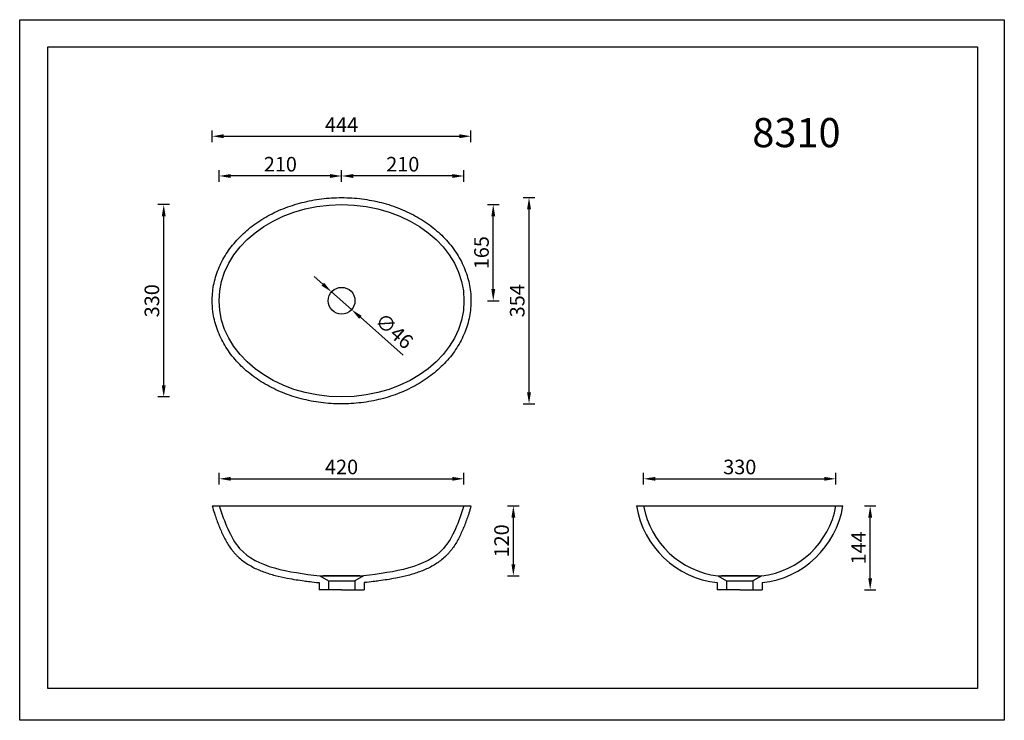
# Model space of a CAD drawing. Units: millimetres. Extents: x 707 to 2396, y 546 to 1748.
import ezdxf

# ---------------------------------------------------------------- set-up
doc = ezdxf.new("R2010")
doc.units = ezdxf.units.MM
doc.layers.get('Defpoints').update_dxf_attribs({"color": 251})
doc.styles.add('neu', font='arial.ttf')
doc.dimstyles.new('neu', dxfattribs={"dimscale": 5, "dimtxt": 5, "dimasz": 4, "dimexe": 2, "dimexo": 2, "dimgap": 1.5, "dimtad": 1, "dimdec": 0, "dimzin": 9, "dimtxsty": 'neu', "dimcen": 0, "dimclrd": 256, "dimclre": 256, "dimadec": 1, "dimazin": 0, "dimtfac": 1, "dimtdec": 0, "dimtmove": 0, "dimatfit": 3, "dimfxl": 1, "dimtolj": 1, "dimtzin": 0, "dimarcsym": 0})

# ---------------------------------------------------------------- blocks, each defined once
blk = doc.blocks.new('*D139')
at = {"lineweight": -2}
for p, q in [((1226.9, 1294.5), (1211.9, 1307.7)), ((1241.9, 1281.3), (1276.4, 1250.9)), ((1364.9, 1172.9), (1291.4, 1237.7))]:
    blk.add_line(p, q, dxfattribs=at)
for points in [[(1229.1, 1297), (1224.7, 1292), (1241.9, 1281.3)], [(1293.6, 1240.2), (1289.2, 1235.2), (1276.4, 1250.9)]]:
    blk.add_solid(points)
at = {"layer": 'Defpoints', "color": 0}
for p in [(1241.9, 1281.3), (1276.4, 1250.9)]:
    blk.add_point(p, dxfattribs=at)
at = {"color": 0, "lineweight": -3, "insert": (1349.5, 1214.4), "char_height": 25, "attachment_point": 5, "rotation": 318.6116, "style": 'neu'}
blk.add_mtext('\\A1;∅46', dxfattribs=at)
blk = doc.blocks.new('*D140')
at = {"lineweight": -2}
for p, q in [((1037.1, 1538.4), (1037.1, 1558.4)), ((1481.1, 1538.4), (1481.1, 1558.4)), ((1057.1, 1548.4), (1461.1, 1548.4))]:
    blk.add_line(p, q, dxfattribs=at)
for points in [[(1057.1, 1551.8), (1057.1, 1545.1), (1037.1, 1548.4)], [(1461.1, 1551.8), (1461.1, 1545.1), (1481.1, 1548.4)]]:
    blk.add_solid(points)
at = {"layer": 'Defpoints', "color": 0}
for p in [(1481.1, 1548.4), (1037.1, 1266.1), (1481.1, 1266.1)]:
    blk.add_point(p, dxfattribs=at)
at = {"color": 0, "lineweight": -3, "insert": (1259.1, 1568.4), "char_height": 25, "attachment_point": 5, "style": 'neu'}
blk.add_mtext('\\A1;444', dxfattribs=at)
blk = doc.blocks.new('*D141')
at = {"lineweight": -2}
for p, q in [((964, 1431.1), (944, 1431.1)), ((954, 1121.1), (954, 1411.1)), ((964, 1101.1), (944, 1101.1))]:
    blk.add_line(p, q, dxfattribs=at)
for points in [[(950.7, 1411.1), (957.3, 1411.1), (954, 1431.1)], [(950.7, 1121.1), (957.3, 1121.1), (954, 1101.1)]]:
    blk.add_solid(points)
at = {"layer": 'Defpoints', "color": 0}
for p in [(954, 1431.1), (1259.1, 1431.1), (1259.1, 1101.1)]:
    blk.add_point(p, dxfattribs=at)
at = {"color": 0, "lineweight": -3, "insert": (933.7, 1266.1), "char_height": 25, "attachment_point": 5, "rotation": 90, "style": 'neu'}
blk.add_mtext('\\A1;330', dxfattribs=at)
blk = doc.blocks.new('*D142')
at = {"lineweight": -2}
for p, q in [((1570.7, 1443.1), (1590.7, 1443.1)), ((1580.7, 1109.1), (1580.7, 1423.1)), ((1570.7, 1089.1), (1590.7, 1089.1))]:
    blk.add_line(p, q, dxfattribs=at)
for points in [[(1577.3, 1423.1), (1584, 1423.1), (1580.7, 1443.1)], [(1577.3, 1109.1), (1584, 1109.1), (1580.7, 1089.1)]]:
    blk.add_solid(points)
at = {"layer": 'Defpoints', "color": 0}
for p in [(1262.9, 1443.1), (1580.7, 1443.1), (1262.9, 1089.1)]:
    blk.add_point(p, dxfattribs=at)
at = {"color": 0, "lineweight": -3, "insert": (1560.4, 1266.1), "char_height": 25, "attachment_point": 5, "rotation": 90, "style": 'neu'}
blk.add_mtext('\\A1;354', dxfattribs=at)
blk = doc.blocks.new('*D137')
at = {"lineweight": -2}
for p, q in [((1509.3, 1431.1), (1529.3, 1431.1)), ((1519.3, 1286.1), (1519.3, 1411.1)), ((1509.3, 1266.1), (1529.3, 1266.1))]:
    blk.add_line(p, q, dxfattribs=at)
for points in [[(1516, 1411.1), (1522.7, 1411.1), (1519.3, 1431.1)], [(1516, 1286.1), (1522.7, 1286.1), (1519.3, 1266.1)]]:
    blk.add_solid(points)
at = {"layer": 'Defpoints', "color": 0}
for p in [(1259.1, 1431.1), (1519.3, 1431.1), (1259.1, 1266.1)]:
    blk.add_point(p, dxfattribs=at)
at = {"color": 0, "lineweight": -3, "insert": (1499.1, 1348.6), "char_height": 25, "attachment_point": 5, "rotation": 90, "style": 'neu'}
blk.add_mtext('\\A1;165', dxfattribs=at)
blk = doc.blocks.new('*D143')
at = {"lineweight": -2}
for p, q in [((1049.1, 950.6), (1049.1, 970.6)), ((1469.1, 950.6), (1469.1, 970.6)), ((1069.1, 960.6), (1449.1, 960.6))]:
    blk.add_line(p, q, dxfattribs=at)
for points in [[(1069.1, 963.9), (1069.1, 957.3), (1049.1, 960.6)], [(1449.1, 963.9), (1449.1, 957.3), (1469.1, 960.6)]]:
    blk.add_solid(points)
at = {"layer": 'Defpoints', "color": 0}
for p in [(1469.1, 960.6), (1049.1, 914.1), (1469.1, 914.1)]:
    blk.add_point(p, dxfattribs=at)
at = {"color": 0, "lineweight": -3, "insert": (1259.1, 980.9), "char_height": 25, "attachment_point": 5, "style": 'neu'}
blk.add_mtext('\\A1;420', dxfattribs=at)
blk = doc.blocks.new('*D144')
at = {"lineweight": -2}
for p, q in [((1543.8, 914.1), (1563.8, 914.1)), ((1553.8, 814.1), (1553.8, 894.1)), ((1543.8, 794.1), (1563.8, 794.1))]:
    blk.add_line(p, q, dxfattribs=at)
for points in [[(1550.5, 894.1), (1557.2, 894.1), (1553.8, 914.1)], [(1550.5, 814.1), (1557.2, 814.1), (1553.8, 794.1)]]:
    blk.add_solid(points)
at = {"layer": 'Defpoints', "color": 0}
for p in [(1259.1, 914.1), (1553.8, 914.1), (1259.1, 794.1)]:
    blk.add_point(p, dxfattribs=at)
at = {"color": 0, "lineweight": -3, "insert": (1533.6, 854.1), "char_height": 25, "attachment_point": 5, "rotation": 90, "style": 'neu'}
blk.add_mtext('\\A1;120', dxfattribs=at)
blk = doc.blocks.new('*D145')
at = {"lineweight": -2}
for p, q in [((1777.2, 950.6), (1777.2, 970.6)), ((2107.2, 950.6), (2107.2, 970.6)), ((1797.2, 960.6), (2087.2, 960.6))]:
    blk.add_line(p, q, dxfattribs=at)
for points in [[(1797.2, 963.9), (1797.2, 957.3), (1777.2, 960.6)], [(2087.2, 963.9), (2087.2, 957.3), (2107.2, 960.6)]]:
    blk.add_solid(points)
at = {"layer": 'Defpoints', "color": 0}
for p in [(2107.2, 960.6), (1777.2, 914.1), (2107.2, 914.1)]:
    blk.add_point(p, dxfattribs=at)
at = {"color": 0, "lineweight": -3, "insert": (1942.2, 980.9), "char_height": 25, "attachment_point": 5, "style": 'neu'}
blk.add_mtext('\\A1;330', dxfattribs=at)
blk = doc.blocks.new('*D146')
at = {"lineweight": -2}
for p, q in [((2155.9, 914.1), (2175.9, 914.1)), ((2165.9, 790.1), (2165.9, 894.1)), ((2155.9, 770.1), (2175.9, 770.1))]:
    blk.add_line(p, q, dxfattribs=at)
for points in [[(2162.6, 894.1), (2169.3, 894.1), (2165.9, 914.1)], [(2162.6, 790.1), (2169.3, 790.1), (2165.9, 770.1)]]:
    blk.add_solid(points)
at = {"layer": 'Defpoints', "color": 0}
for p in [(1942.2, 914.1), (2165.9, 914.1), (1942.2, 770.1)]:
    blk.add_point(p, dxfattribs=at)
at = {"color": 0, "lineweight": -3, "insert": (2145.9, 842.1), "char_height": 25, "attachment_point": 5, "rotation": 90, "style": 'neu'}
blk.add_mtext('\\A1;144', dxfattribs=at)
blk = doc.blocks.new('*D147')
at = {"lineweight": -2}
for p, q in [((1049.1, 1470.2), (1049.1, 1490.2)), ((1259.1, 1470.2), (1259.1, 1490.2)), ((1239.1, 1480.2), (1069.1, 1480.2))]:
    blk.add_line(p, q, dxfattribs=at)
for points in [[(1069.1, 1483.5), (1069.1, 1476.8), (1049.1, 1480.2)], [(1239.1, 1483.5), (1239.1, 1476.8), (1259.1, 1480.2)]]:
    blk.add_solid(points)
at = {"layer": 'Defpoints', "color": 0}
for p in [(1049.1, 1480.2), (1049.1, 1266.1), (1259.1, 1266.1)]:
    blk.add_point(p, dxfattribs=at)
at = {"color": 0, "lineweight": -3, "insert": (1154.1, 1500.4), "char_height": 25, "attachment_point": 5, "style": 'neu'}
blk.add_mtext('\\A1;210', dxfattribs=at)
blk = doc.blocks.new('*D138')
at = {"lineweight": -2}
for p, q in [((1259.1, 1470.2), (1259.1, 1490.2)), ((1469.1, 1470.2), (1469.1, 1490.2)), ((1449.1, 1480.2), (1279.1, 1480.2))]:
    blk.add_line(p, q, dxfattribs=at)
for points in [[(1279.1, 1483.5), (1279.1, 1476.8), (1259.1, 1480.2)], [(1449.1, 1483.5), (1449.1, 1476.8), (1469.1, 1480.2)]]:
    blk.add_solid(points)
at = {"layer": 'Defpoints', "color": 0}
for p in [(1259.1, 1480.2), (1259.1, 1266.1), (1469.1, 1266.1)]:
    blk.add_point(p, dxfattribs=at)
at = {"color": 0, "lineweight": -3, "insert": (1364.1, 1500.4), "char_height": 25, "attachment_point": 5, "style": 'neu'}
blk.add_mtext('\\A1;210', dxfattribs=at)

msp = doc.modelspace()

# ---------------------------------------------------------------- linework, layer by layer
at = {"lineweight": -3}
for p, q in [((1037.1, 914.1), (1481.1, 914.1)), ((1765.2, 914.1), (2119.2, 914.1)), ((1221.6, 794.1, -0.3), (1236.7, 785.4, -3)), ((1221.6, 794.1, -0.3), (1296.7, 794.1, -0.3)), ((1225, 794.1), (1293.3, 794.1)), ((1290.6, 794.1), (1227.6, 794.1)), ((1290.6, 794.1), (1227.6, 794.1)), ((1227.7, 794.1), (1290.7, 794.1)), ((1296.7, 794.1, -0.3), (1281.7, 785.4, -3)), ((1904.6, 794.1, -0.3), (1919.7, 785.4, -3)), ((1904.6, 794.1, -0.3), (1979.8, 794.1, -0.3)), ((1908, 794.1), (1976.3, 794.1)), ((1973.7, 794.1), (1910.7, 794.1)), ((1973.7, 794.1), (1910.7, 794.1)), ((1910.7, 794.1), (1973.7, 794.1)), ((1979.8, 794.1, -0.3), (1964.7, 785.4, -3)), ((1236.7, 785.4, -3), (1236.7, 770.1, -3)), ((1236.7, 785.4, -3), (1281.7, 785.4, -3)), ((1281.7, 785.4, -3), (1281.7, 770.1, -3)), ((1919.7, 785.4, -3), (1919.7, 770.1, -3)), ((1919.7, 785.4, -3), (1964.7, 785.4, -3)), ((1964.7, 785.4, -3), (1964.7, 770.1, -3)), ((1259.2, 770.1), (1220.7, 770.1)), ((1259.2, 770.1), (1297.7, 770.1)), ((1942.2, 770.1), (1903.7, 770.1)), ((1942.2, 770.1), (1980.7, 770.1))]:
    msp.add_line(p, q, dxfattribs=at)
at = {"color": 7, "lineweight": -3}
for p, q in [((1233.2, 794.1), (1285.1, 794.1)), ((1233.2, 794.1), (1285.1, 794.1)), ((1916.2, 794.1), (1968.1, 794.1)), ((1916.2, 794.1), (1968.2, 794.1)), ((1220.7, 782.4, -1.1), (1220.7, 770.1, -1.1)), ((1220.7, 782.4, -1.1), (1220.7, 770.1, -1.1)), ((1297.7, 782.4, -1.1), (1297.7, 770.1, -1.1)), ((1297.7, 782.4, -1.1), (1297.7, 770.1, -1.1)), ((1903.7, 782.4, -1.1), (1903.7, 770.1, -1.1)), ((1903.7, 782.4, -1.1), (1903.7, 770.1, -1.1)), ((1980.7, 782.4, -1.1), (1980.7, 770.1, -1.1)), ((1980.7, 782.4, -1.1), (1980.7, 770.1, -1.1))]:
    msp.add_line(p, q, dxfattribs=at)
msp.add_lwpolyline([(706.9, 1748.4), (2396, 1748.4), (2396, 546.2), (706.9, 546.2)], close=True)
at = {"lineweight": -3}
msp.add_lwpolyline([(755.1, 1702), (2349.9, 1702), (2349.9, 600.6), (755.1, 600.6)], close=True, dxfattribs=at)
msp.add_circle((1259.1, 1266.1), 23, dxfattribs=at)
for centre, radius, start, end in [((1921, 939.4, 2.3), 157.9, 189.2174, 263.683), ((1922, 940.2), 147.1, 190.216, 263.214), ((1962.4, 940.2), 147.1, 276.786, 349.784), ((1963.4, 939.3), 157.8, 276.2939, 350.7912)]:
    msp.add_arc(centre, radius, start, end, dxfattribs=at)
msp.add_ellipse((1259.1, 1266.1), major_axis=(-210, 0), ratio=0.785714, dxfattribs=at)
for points, knots in [([(1037.1, 1266.1), (1037.1, 1259.9), (1037.6, 1253.6), (1039.6, 1238), (1041.8, 1228.6), (1048.1, 1210.4), (1052.1, 1201.4), (1061.8, 1184.3), (1067.6, 1176), (1080.5, 1160.4), (1087.8, 1153), (1103.6, 1139.3), (1112.2, 1133), (1130.5, 1121.5), (1140.2, 1116.3), (1160.4, 1107.2), (1171, 1103.3), (1192.7, 1096.9), (1203.9, 1094.4), (1226.6, 1090.8), (1238.1, 1089.6), (1261.2, 1088.9), (1272.8, 1089.2), (1295.8, 1091.3), (1307.2, 1093), (1329.5, 1097.9), (1340.5, 1101.1), (1361.6, 1108.7), (1371.8, 1113.2), (1391.2, 1123.4), (1400.4, 1129.1), (1417.6, 1141.7), (1425.6, 1148.5), (1440.2, 1163.1), (1446.8, 1170.9), (1458.3, 1187.3), (1463.3, 1195.9), (1471.5, 1213.6), (1474.7, 1222.7), (1479.3, 1241.3), (1480.6, 1250.8), (1481.4, 1269.8), (1480.8, 1279.3), (1477.8, 1298.2), (1475.3, 1307.5), (1468.6, 1325.6), (1464.3, 1334.5), (1454.1, 1351.4), (1448.1, 1359.6), (1434.7, 1374.9), (1427.3, 1382.2), (1411, 1395.6), (1402.3, 1401.8), (1383.7, 1413), (1373.9, 1418), (1353.4, 1426.6), (1342.7, 1430.4), (1320.8, 1436.4), (1309.6, 1438.7), (1286.8, 1442), (1275.3, 1442.9), (1252.1, 1443.2), (1240.5, 1442.7), (1217.6, 1440.2), (1206.2, 1438.2), (1184.1, 1432.9), (1173.2, 1429.6), (1152.3, 1421.6), (1142.2, 1416.9), (1123.1, 1406.4), (1114.1, 1400.5), (1097.2, 1387.6), (1089.4, 1380.6), (1075.2, 1365.7), (1068.8, 1357.8), (1057.7, 1341.2), (1053, 1332.6), (1045.3, 1314.7), (1042.4, 1305.5), (1038.3, 1286.8), (1037.3, 1277.3), (1037.1, 1267.2), (1037.1, 1266.7), (1037.1, 1266.1)], [0, 0, 0, 0, 0.103632, 0.103632, 0.261841, 0.261841, 0.420049, 0.420049, 0.578258, 0.578258, 0.736467, 0.736467, 0.894676, 0.894676, 1.052885, 1.052885, 1.211094, 1.211094, 1.369303, 1.369303, 1.527512, 1.527512, 1.685721, 1.685721, 1.84393, 1.84393, 2.002139, 2.002139, 2.160348, 2.160348, 2.318556, 2.318556, 2.476765, 2.476765, 2.634974, 2.634974, 2.793183, 2.793183, 2.951392, 2.951392, 3.109601, 3.109601, 3.26781, 3.26781, 3.426019, 3.426019, 3.584228, 3.584228, 3.742437, 3.742437, 3.900646, 3.900646, 4.058855, 4.058855, 4.217063, 4.217063, 4.375272, 4.375272, 4.533481, 4.533481, 4.69169, 4.69169, 4.849899, 4.849899, 5.008108, 5.008108, 5.166317, 5.166317, 5.324526, 5.324526, 5.482735, 5.482735, 5.640944, 5.640944, 5.799153, 5.799153, 5.957362, 5.957362, 6.11557, 6.11557, 6.273779, 6.273779, 6.283185, 6.283185, 6.283185, 6.283185]), ([(1037.1, 914.1), (1039.9, 904.1, 0), (1042, 897.9, 0), (1046.5, 885.5, 0), (1048.8, 879.4, 0), (1053.9, 867.3, 0), (1056.7, 861.4, 0), (1062.9, 850, 0), (1066.3, 844.5, 0), (1071.5, 837.7, 0), (1072.9, 836.1, 0), (1075.4, 833.1, 0), (1076.6, 831.8, 0), (1079, 829.2, 0), (1080.3, 828, 0), (1084.1, 824.4, 0), (1086.8, 822.2, 0), (1094.9, 816, 0), (1100.6, 812.4, 0), (1112.6, 806.1, 0), (1118.8, 803.4, 0), (1131.7, 798.7, -0.1), (1138.3, 796.6, -0.1), (1151.9, 793.1, -0.1), (1158.8, 791.5, -0.1), (1177.3, 788, -0.2), (1189, 786.2, -0.2), (1207.2, 783.8, -0.3), (1220.7, 782.4, -1.1)], [0, 0, 0, 0, 18.341025, 18.341025, 36.68205, 36.68205, 55.023075, 55.023075, 73.3641, 73.3641, 79.384867, 79.384867, 84.403999, 84.403999, 89.423131, 89.423131, 99.461396, 99.461396, 118.864405, 118.864405, 138.267414, 138.267414, 157.670423, 157.670423, 177.073432, 177.073432, 208.729285, 226.040287, 226.040287, 226.040287, 226.040287]), ([(1481.1, 914.1), (1478.4, 904.1, 0), (1476.3, 897.9, 0), (1471.8, 885.5, 0), (1469.5, 879.4, 0), (1464.4, 867.3, 0), (1461.6, 861.4, 0), (1455.4, 850, 0), (1451.9, 844.5, 0), (1446.8, 837.7, 0), (1445.4, 836.1, 0), (1442.9, 833.1, 0), (1441.7, 831.8, 0), (1439.2, 829.2, 0), (1438, 828, 0), (1434.1, 824.4, 0), (1431.5, 822.2, 0), (1423.4, 816, 0), (1417.7, 812.4, 0), (1405.7, 806.1, 0), (1399.5, 803.4, 0), (1386.6, 798.7, -0.1), (1380, 796.6, -0.1), (1366.4, 793.1, -0.1), (1359.5, 791.5, -0.1), (1341, 788, -0.2), (1329.2, 786.2, -0.2), (1311.1, 783.8, -0.3), (1297.7, 782.4, -1.1)], [0, 0, 0, 0, 18.341025, 18.341025, 36.68205, 36.68205, 55.023075, 55.023075, 73.3641, 73.3641, 79.384867, 79.384867, 84.403999, 84.403999, 89.423131, 89.423131, 99.461396, 99.461396, 118.864405, 118.864405, 138.267414, 138.267414, 157.670423, 157.670423, 177.073432, 177.073432, 208.729285, 226.040287, 226.040287, 226.040287, 226.040287])]:
    msp.add_open_spline(points, degree=3, knots=knots, dxfattribs=at)
at = {"lineweight": -3, "extrusion": (-0.002715, -0.001309, -0.999995)}
msp.add_open_spline([(1049.1, 914.1), (1058.4, 887, 0), (1084.2, 811.4, 0), (1167.8, 800.8, -0.2), (1221.6, 794.1, -0.3)], degree=3, knots=[0, 0, 0, 0, 80.855399, 226.040287, 226.040287, 226.040287, 226.040287], dxfattribs=at)
at = {"lineweight": -3, "extrusion": (0.002715, -0.001309, -0.999995)}
msp.add_open_spline([(1469.1, 914.1), (1459.9, 887, 0), (1434.1, 811.4, 0), (1350.4, 800.8, -0.2), (1296.7, 794.1, -0.3)], degree=3, knots=[0, 0, 0, 0, 80.855399, 226.040287, 226.040287, 226.040287, 226.040287], dxfattribs=at)

# ---------------------------------------------------------------- texts
at = {"color": 1, "lineweight": -3, "insert": (1963.7, 1579.6), "char_height": 50, "width": 465.271, "attachment_point": 1, "style": 'neu'}
msp.add_mtext('{\\C256;8310}', dxfattribs=at)

# ---------------------------------------------------------------- dimensions: what is measured, and where the dimension line sits
at = {"lineweight": -3}
dim = msp.add_linear_dim(base=(1481.1, 1548.4), p1=(1037.1, 1266.1), p2=(1481.1, 1266.1), dimstyle='neu', dxfattribs=at)
dim.commit()
dim.dimension.update_dxf_attribs({"geometry": '*D140', "text_midpoint": (1259.1, 1548.4), "dimtype": 160})
for base, p1, p2, picture, middle in [((1049.1, 1480.2), (1259.1, 1266.1), (1049.1, 1266.1), '*D147', (1154.1, 1500.4)), ((1259.1, 1480.2), (1469.1, 1266.1), (1259.1, 1266.1), '*D138', (1364.1, 1500.4)), ((1469.1, 960.6), (1049.1, 914.1), (1469.1, 914.1), '*D143', (1259.1, 980.9)), ((2107.2, 960.6), (1777.2, 914.1), (2107.2, 914.1), '*D145', (1942.2, 980.9))]:
    dim = msp.add_linear_dim(base=base, p1=p1, p2=p2, dimstyle='neu', dxfattribs=at)
    dim.commit()
    dim.dimension.update_dxf_attribs({"geometry": picture, "text_midpoint": middle})
dim = msp.add_linear_dim(base=(1580.7, 1443.1), p1=(1262.9, 1089.1), p2=(1262.9, 1443.1), angle=90, dimstyle='neu', dxfattribs=at)
dim.commit()
dim.dimension.update_dxf_attribs({"geometry": '*D142', "text_midpoint": (1580.7, 1266.1), "dimtype": 160})
for base, p1, p2, picture, middle in [((954, 1431.1), (1259.1, 1101.1), (1259.1, 1431.1), '*D141', (933.7, 1266.1)), ((1519.3, 1431.1), (1259.1, 1266.1), (1259.1, 1431.1), '*D137', (1499.1, 1348.6)), ((1553.8, 914.1), (1259.1, 794.1), (1259.1, 914.1), '*D144', (1533.6, 854.1)), ((2165.9, 914.1), (1942.2, 770.1), (1942.2, 914.1), '*D146', (2145.9, 842.1))]:
    dim = msp.add_linear_dim(base=base, p1=p1, p2=p2, angle=90, dimstyle='neu', dxfattribs=at)
    dim.commit()
    dim.dimension.update_dxf_attribs({"geometry": picture, "text_midpoint": middle})
dim = msp.add_diameter_dim_2p(p1=(1241.9, 1281.3), p2=(1276.4, 1250.9), dimstyle='neu', dxfattribs=at)
dim.commit()
dim.dimension.update_dxf_attribs({"geometry": '*D139', "text_midpoint": (1349.5, 1214.4)})

doc.saveas('drawing.dxf')
